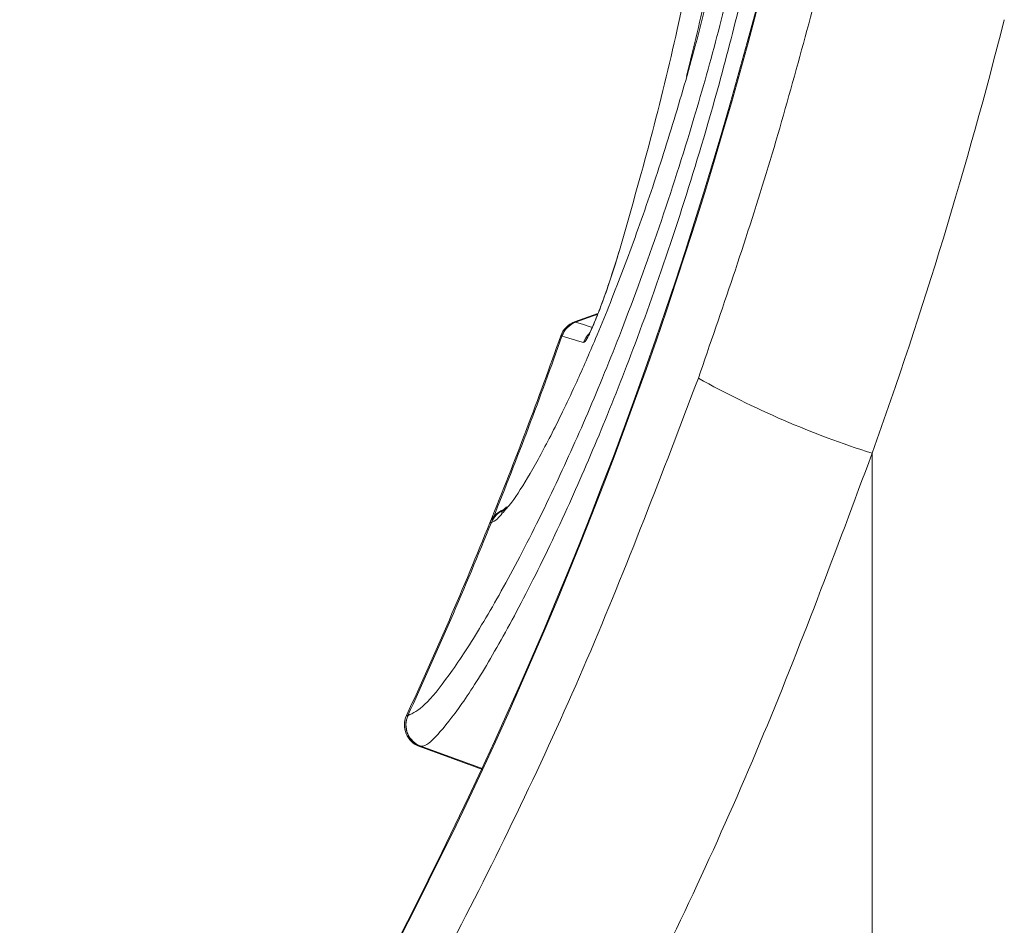
# Model space of a CAD drawing. Units: millimetres. Extents: x 0 to 8978, y 0 to 6348.
# Drawn here: x 5323 to 5366, y 2962 to 3002 of the extents above; entities that cross this region are included whole.
import ezdxf

# ---------------------------------------------------------------- set-up
doc = ezdxf.new("R2010")
doc.units = ezdxf.units.MM
doc.linetypes.add('SLD-Solid', pattern=[0])
doc.layers.add('ACO_DRAINAGE', color=7, linetype='SLD-Solid')

# ---------------------------------------------------------------- blocks, each defined once
blk = doc.blocks.new('ACO - 32840 - MALE END')
at = {"layer": 'ACO_DRAINAGE', "linetype": 'SLD-Solid', "lineweight": 0}
for p, q in [((-48.022, 1133.079), (-49.063, 1132.7)), ((-48.024, 1133.078), (-49.063, 1132.7)), ((-49.011, 1132.685), (-48.037, 1133.039)), ((-49.011, 1132.685), (-48.667, 1132.583)), ((-48.667, 1132.583), (-48.365, 1132.493)), ((-48.365, 1132.493), (-48.275, 1132.467)), ((-49.609, 1132.078), (-49.612, 1132.079)), ((-49.497, 1132.045), (-49.609, 1132.078)), ((-48.828, 1131.847), (-49.497, 1132.045)), ((-48.66, 1131.797), (-48.828, 1131.847)), ((-35.94, 1126.915), (-35.94, 1049.842)), ((-52.197, 1124.396), (-52.299, 1124.317)), ((-52.715, 1123.868), (-52.724, 1123.865)), ((-56.464, 1115.351), (-56.404, 1115.354)), ((-56.404, 1115.354), (-56.398, 1115.355)), ((-55.914, 1113.999), (-53.112, 1112.979)), ((-55.835, 1113.999), (-53.136, 1113.018))]:
    blk.add_line(p, q, dxfattribs=at)
for centre, radius, start, end in [((-234.499, 1197.415), 200.038, 296.20716, 346), ((-234.499, 1197.415), 200.076, 296.20716, 346), ((-48.721, 1131.76), 1, 110.0246, 160.5602), ((-48.668, 1131.747), 1.001, 110.2721, 160.6017), ((-48.664, 1131.746), 1.001, 110.276, 160.5884), ((-234.499, 1197.415), 196.038, 337.95933, 340.53665), ((-234.499, 1197.415), 196.091, 338.02936, 340.53752), ((-47.715, 1131.464), 1.002, 134.9873, 160.5871), ((-23.403, 1166.477), 41.501, 240.8775, 252.4164), ((-51.861, 1123.474), 1, 109.9823, 157.9475), ((-51.801, 1123.499), 0.992, 110.0939, 158.3645), ((-51.793, 1123.502), 0.992, 110.0962, 158.3626), ((-234.499, 1197.415), 196.038, 335.25329, 337.95933), ((-234.499, 1197.415), 196.091, 335.26124, 337.97086), ((-55.492, 1114.938), 1.002, 155.4638, 249.6248), ((-55.486, 1114.939), 1.002, 155.4808, 249.6116), ((-55.556, 1114.933), 1, 155.2819, 250.0202)]:
    blk.add_arc(centre, radius, start, end, dxfattribs=at)
blk.add_ellipse((-233.007, 1197.415), major_axis=(209.3, 0), ratio=0.999881, start_param=5.939589, end_param=6.035079, dxfattribs=at)
for points, knots in [([(-43.64, 1149.828), (-43.927, 1148.424), (-44.532, 1145.466), (-45.666, 1140.79), (-46.609, 1137.492), (-47.081, 1135.844)], [0, 0, 0, 0, 0.311166, 0.655624, 1, 1, 1, 1]), ([(-56.398, 1115.355), (-56.175, 1115.458), (-55.74, 1115.66), (-54.631, 1117.026), (-53.284, 1119.067), (-51.702, 1121.856), (-50.071, 1125.096), (-48.478, 1128.627), (-46.904, 1132.471), (-45.309, 1136.843), (-43.877, 1141.315), (-42.689, 1145.527), (-42.075, 1148.084), (-41.769, 1149.362)], [0, 0, 0, 0, 0.102479, 0.2009011, 0.2993261, 0.3976263, 0.4959173, 0.5781419, 0.6603592, 0.7555145, 0.8506628, 0.9253303, 1, 1, 1, 1]), ([(-41.144, 1149.389), (-41.453, 1148.068), (-42.07, 1145.426), (-43.264, 1141.067), (-44.702, 1136.431), (-46.305, 1131.887), (-47.886, 1127.884), (-49.485, 1124.2), (-51.123, 1120.813), (-52.711, 1117.9), (-54.062, 1115.745), (-55.18, 1114.374), (-55.601, 1113.999), (-55.835, 1113.999), (-55.835, 1113.999)], [0, 0, 0, 0, 0.0746, 0.149198, 0.244388, 0.339583, 0.421879, 0.50418, 0.602516, 0.700858, 0.799236, 0.897612, 0.999999, 1, 1, 1, 1]), ([(-42.582, 1149.565), (-42.95, 1148.003), (-43.587, 1145.297), (-44.721, 1141.389), (-45.814, 1138.007), (-46.969, 1134.819), (-48.033, 1132.166), (-49.073, 1129.793), (-50.065, 1127.733), (-51.036, 1125.951), (-51.785, 1124.761), (-52.113, 1124.41), (-52.244, 1124.269)], [0, 0, 0, 0, 0.13872, 0.240515, 0.342315, 0.444388, 0.546472, 0.62136, 0.72448, 0.827602, 0.930892, 1, 1, 1, 1]), ([(-44.12, 1143.527), (-43.808, 1144.804), (-43.32, 1146.802), (-42.918, 1148.75), (-42.773, 1149.452)], [0, 0, 0, 0, 0.6396959, 1, 1, 1, 1]), ([(-43.601, 1130.223), (-42.567, 1133.22), (-40.498, 1139.222), (-38.863, 1145.36), (-38.045, 1148.433)], [0, 0, 0, 0, 0.499413, 1, 1, 1, 1]), ([(-47.081, 1135.844), (-47.226, 1135.372), (-47.482, 1134.54), (-47.884, 1133.407), (-48.2, 1132.608), (-48.439, 1132.083), (-48.593, 1131.821), (-48.64, 1131.804), (-48.66, 1131.797)], [0, 0, 0, 0, 0.265825, 0.468201, 0.627441, 0.763078, 0.899231, 1, 1, 1, 1]), ([(-47.093, 1135.818), (-47.093, 1135.817), (-47.19, 1135.483), (-47.406, 1134.798), (-47.732, 1133.841), (-48.029, 1133.044), (-48.261, 1132.49), (-48.391, 1132.214), (-48.449, 1132.117), (-48.446, 1132.121), (-48.445, 1132.123)], [0, 0, 0, 0, 0.000358, 0.238668, 0.451221, 0.635869, 0.795382, 0.908183, 0.976584, 1, 1, 1, 1]), ([(-49.063, 1132.7), (-49.06, 1132.699), (-49.055, 1132.697), (-49.026, 1132.689), (-49.015, 1132.686)], [0, 0, 0, 0, 0.621409, 1, 1, 1, 1]), ([(-49.015, 1132.686), (-49.014, 1132.685), (-49.012, 1132.685), (-49.011, 1132.685), (-49.011, 1132.685)], [0, 0, 0, 0, 0.998707, 1, 1, 1, 1]), ([(-49.612, 1132.079), (-49.624, 1132.082), (-49.653, 1132.091), (-49.668, 1132.093), (-49.664, 1132.093), (-49.664, 1132.093)], [0, 0, 0, 0, 0.378552, 0.999805, 1, 1, 1, 1]), ([(-115.312, 1034.677), (-112.318, 1036.934), (-106.327, 1041.451), (-97.833, 1048.828), (-89.65, 1056.696), (-81.859, 1065.095), (-74.485, 1073.999), (-67.324, 1083.719), (-60.488, 1094.288), (-54.074, 1105.798), (-48.338, 1117.757), (-45.18, 1126.067), (-43.601, 1130.223)], [0, 0, 0, 0, 0.092603, 0.18528, 0.277885, 0.373197, 0.468586, 0.563898, 0.671987, 0.780075, 0.890038, 1, 1, 1, 1]), ([(-35.94, 1126.915), (-37.532, 1122.635), (-40.715, 1114.075), (-46.552, 1101.593), (-53.164, 1089.427), (-60.21, 1078.292), (-67.474, 1068.212), (-74.803, 1059.122), (-82.716, 1050.38), (-90.021, 1043.034), (-94.899, 1038.795), (-96.752, 1037.184)], [0, 0, 0, 0, 0.1249136, 0.2498277, 0.3768661, 0.5039047, 0.6103677, 0.7169104, 0.8233718, 0.932912, 1, 1, 1, 1]), ([(-52.056, 1124.549), (-52.087, 1124.513), (-52.221, 1124.357), (-52.277, 1124.339), (-52.285, 1124.336), (-52.286, 1124.335)], [0, 0, 0, 0, 0.212308, 0.912625, 1, 1, 1, 1]), ([(-52.116, 1124.488), (-52.15, 1124.46), (-52.192, 1124.425), (-52.211, 1124.419), (-52.215, 1124.418)], [0, 0, 0, 0, 0.8256971, 1, 1, 1, 1]), ([(-52.244, 1124.269), (-52.317, 1124.18), (-52.516, 1123.933), (-52.638, 1123.893), (-52.715, 1123.868)], [0, 0, 0, 0, 0.3615955, 1, 1, 1, 1]), ([(-52.203, 1124.414), (-52.201, 1124.414), (-52.2, 1124.415), (-52.18, 1124.42), (-52.179, 1124.421)], [0, 0, 0, 0, 0.937561, 1, 1, 1, 1]), ([(-52.134, 1124.434), (-52.134, 1124.434), (-52.124, 1124.434), (-52.114, 1124.443), (-52.104, 1124.452)], [0, 0, 0, 0, 0.00026, 1, 1, 1, 1]), ([(-52.724, 1123.865), (-52.74, 1123.861), (-52.778, 1123.852), (-52.784, 1123.85), (-52.787, 1123.85)], [0, 0, 0, 0, 0.426973, 1, 1, 1, 1]), ([(-55.841, 1113.999), (-55.844, 1113.998), (-55.881, 1113.995), (-55.89, 1113.994), (-55.898, 1113.993)], [0, 0, 0, 0, 0.077481, 1, 1, 1, 1]), ([(-55.835, 1113.999), (-55.835, 1113.999), (-55.836, 1113.999), (-55.839, 1113.999), (-55.841, 1113.999)], [0, 0, 0, 0, 0.00095, 1, 1, 1, 1])]:
    blk.add_open_spline(points, degree=3, knots=knots, dxfattribs=at)

msp = doc.modelspace()

# ---------------------------------------------------------------- block references
msp.add_blockref('ACO - 32840 - MALE END', (5396.433, 1855.766))

doc.saveas('drawing.dxf')
